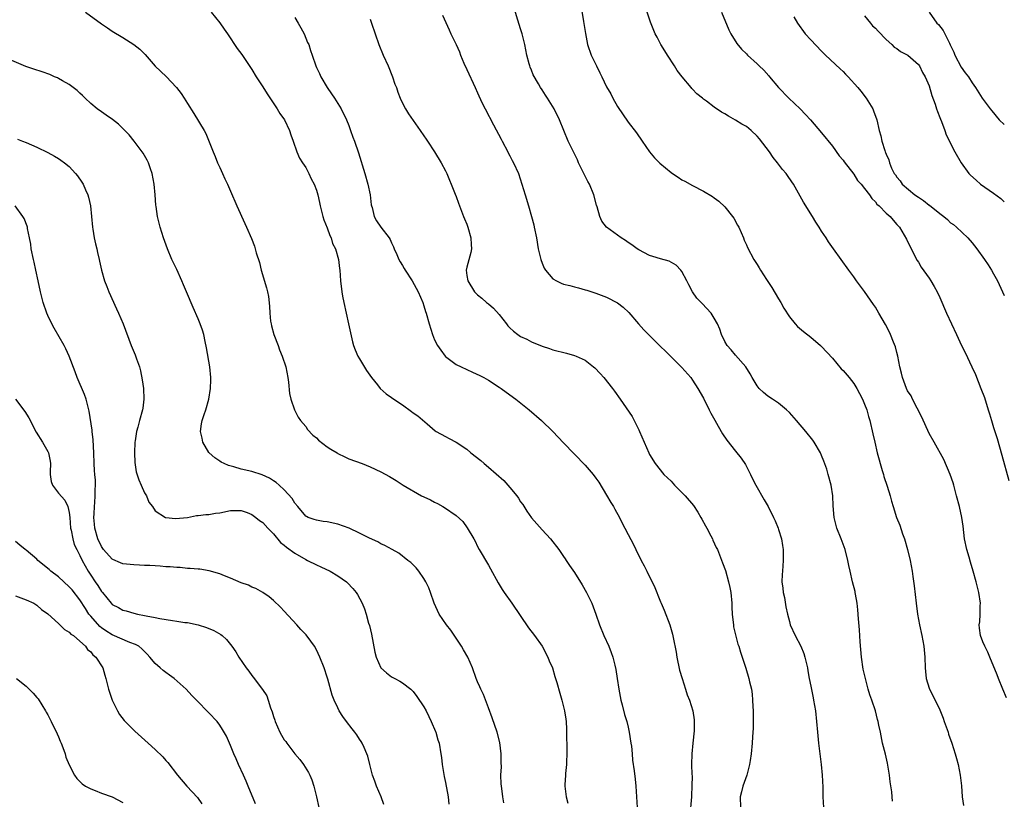
# Model space of a CAD drawing. Units: inches. Extents: x 2619000 to 2622000, y 1536000 to 1539000.
# Drawn here: x 2620712 to 2620895, y 1537825 to 1537970 of the extents above; entities that cross this region are included whole.
import ezdxf

# ---------------------------------------------------------------- set-up
doc = ezdxf.new("R2010")
doc.units = ezdxf.units.IN
doc.header["$MEASUREMENT"] = 0
doc.layers.add('LD26191536_10ft', color=133, linetype='Continuous')

msp = doc.modelspace()

# ---------------------------------------------------------------- linework, layer by layer
at = {"layer": 'LD26191536_10ft'}
for points, elevation in [([(2620815.78, 1537975), (2620816.71, 1537969.29), (2620817.04, 1537967.04), (2620817.44, 1537965), (2620818.15, 1537963), (2620819.1, 1537961), (2620819.75, 1537959.75), (2620820.08, 1537959), (2620821, 1537957.13), (2620821.79, 1537955.79), (2620822.18, 1537955), (2620823, 1537953.48), (2620825, 1537950.54), (2620826.54, 1537948.54), (2620827.59, 1537947), (2620829, 1537945), (2620829.92, 1537943.92), (2620830.91, 1537942.91), (2620833, 1537941.16), (2620833.27, 1537941), (2620834.29, 1537940.29), (2620835, 1537939.83), (2620835.55, 1537939.55), (2620837, 1537938.75), (2620839, 1537937.7), (2620840.7, 1537936.7), (2620841, 1537936.49), (2620841.85, 1537935.85), (2620843, 1537934.76), (2620844.41, 1537933), (2620844.65, 1537932.65), (2620845.38, 1537931.38), (2620845.58, 1537931), (2620846.44, 1537929), (2620846.59, 1537928.59), (2620847, 1537927.7), (2620847.2, 1537927.2), (2620848.39, 1537925), (2620849, 1537924.08), (2620849.41, 1537923.41), (2620849.63, 1537923), (2620850.76, 1537921.24), (2620851.76, 1537919.76), (2620853, 1537917.67), (2620853.43, 1537917), (2620853.96, 1537915.96), (2620855, 1537914.3), (2620856.11, 1537913), (2620856.54, 1537912.54), (2620857.61, 1537911.61), (2620859, 1537910.51), (2620860.78, 1537909), (2620861, 1537908.79), (2620863, 1537906.6), (2620864.67, 1537904.67), (2620865, 1537904.33), (2620866.13, 1537903), (2620867, 1537901.9), (2620867.55, 1537901), (2620868.08, 1537900.08), (2620868.61, 1537899), (2620869, 1537898.08), (2620869.39, 1537897), (2620869.74, 1537895.74), (2620869.97, 1537895), (2620870.56, 1537892.56), (2620870.89, 1537891), (2620871.37, 1537889), (2620871.72, 1537887.72), (2620871.89, 1537887), (2620872.3, 1537885.7), (2620872.5, 1537885), (2620872.6, 1537884.6), (2620873.21, 1537882.79), (2620873.73, 1537881), (2620873.99, 1537879.99), (2620874.29, 1537879), (2620874.94, 1537877), (2620875.54, 1537875.54), (2620876.07, 1537873.93), (2620876.41, 1537873), (2620877, 1537871), (2620877.48, 1537869), (2620877.85, 1537867), (2620877.98, 1537866.02), (2620878.24, 1537864.24), (2620878.57, 1537861), (2620878.86, 1537859), (2620879.24, 1537857), (2620879.67, 1537855), (2620880.04, 1537853), (2620880.21, 1537851), (2620880.26, 1537849), (2620880.31, 1537848.31), (2620880.47, 1537847), (2620881, 1537845.19), (2620881.07, 1537845), (2620882.11, 1537843), (2620883, 1537841.19), (2620883.63, 1537839.63), (2620883.83, 1537839), (2620884.53, 1537837), (2620884.63, 1537836.63), (2620885.22, 1537835), (2620885.87, 1537833), (2620886.11, 1537832.11), (2620886.43, 1537831), (2620886.81, 1537829), (2620887.01, 1537827.01), (2620887.18, 1537825), (2620887.38, 1537823.38)], 9100), ([(2620874.2, 1537824.2), (2620874.15, 1537825), (2620874.07, 1537825.93), (2620873.78, 1537827.78), (2620873.63, 1537829), (2620873.26, 1537831.26), (2620872.9, 1537832.9), (2620872.36, 1537835), (2620871.93, 1537837), (2620871.67, 1537838.33), (2620871.52, 1537839), (2620871.38, 1537839.38), (2620871, 1537841), (2620870.35, 1537843), (2620869.99, 1537843.99), (2620869.69, 1537845), (2620869.14, 1537847), (2620868.76, 1537848.76), (2620868.45, 1537851), (2620868.19, 1537853.81), (2620868.07, 1537856.07), (2620867.88, 1537858.12), (2620867.77, 1537859.77), (2620867.63, 1537861), (2620867.32, 1537862.68), (2620867.27, 1537863), (2620867.23, 1537863.23), (2620866.77, 1537865), (2620866.3, 1537867), (2620866.07, 1537868.07), (2620865.9, 1537869), (2620865.38, 1537871), (2620864.64, 1537873), (2620863.85, 1537875), (2620863.32, 1537877), (2620863.15, 1537879.15), (2620863.06, 1537881), (2620862.75, 1537883), (2620862.23, 1537885), (2620861.95, 1537885.95), (2620861.44, 1537887.44), (2620861, 1537888.52), (2620860.79, 1537889), (2620859.61, 1537891), (2620859.36, 1537891.36), (2620858.05, 1537893), (2620856.34, 1537895), (2620855, 1537896.49), (2620854.49, 1537897), (2620853, 1537898.24), (2620851.88, 1537899), (2620851, 1537899.57), (2620850.21, 1537900.21), (2620849.4, 1537901), (2620849, 1537901.49), (2620848.06, 1537903), (2620847.7, 1537903.7), (2620846.89, 1537905), (2620845, 1537907.16), (2620844.17, 1537908.17), (2620843.42, 1537909), (2620843, 1537909.74), (2620842.36, 1537911), (2620842.06, 1537912.05), (2620841.6, 1537913), (2620841, 1537914.1), (2620840.44, 1537915), (2620838.77, 1537916.77), (2620838.56, 1537917), (2620837.78, 1537917.78), (2620836.98, 1537919), (2620836.27, 1537920.27), (2620835.91, 1537921), (2620835, 1537922.74), (2620834.79, 1537923), (2620833.94, 1537923.94), (2620832.65, 1537924.65), (2620831, 1537925.09), (2620829.57, 1537925.57), (2620829, 1537925.72), (2620827, 1537926.77), (2620826.66, 1537927), (2620825.72, 1537927.72), (2620825, 1537928.17), (2620824.51, 1537928.51), (2620823.7, 1537929), (2620823, 1537929.54), (2620821, 1537930.99), (2620820.1, 1537932.1), (2620819.74, 1537933), (2620819.24, 1537934.76), (2620819.11, 1537935.11), (2620818.6, 1537937), (2620817.79, 1537939), (2620817.53, 1537939.53), (2620816.85, 1537940.85), (2620815.79, 1537943), (2620815.55, 1537943.55), (2620814.82, 1537945), (2620813.87, 1537947), (2620812.23, 1537951), (2620811.23, 1537953), (2620810, 1537955), (2620809.6, 1537955.6), (2620809, 1537956.58), (2620808.72, 1537957), (2620808.35, 1537957.65), (2620807.33, 1537959.33), (2620807, 1537960.24), (2620806.76, 1537960.76), (2620806.69, 1537961), (2620806.6, 1537961.4), (2620806.18, 1537963), (2620805.99, 1537963.99), (2620805.81, 1537965), (2620805.29, 1537967), (2620805, 1537967.92), (2620804.72, 1537968.72), (2620803.78, 1537971.78)], 9090), ([(2620724.03, 1537971), (2620727, 1537968.82), (2620728.11, 1537968.11), (2620729, 1537967.5), (2620731, 1537966.32), (2620733.03, 1537965.03), (2620734.14, 1537964.14), (2620735.12, 1537963.12), (2620736.99, 1537960.99), (2620739.06, 1537959.06), (2620740.99, 1537956.99), (2620741.85, 1537955.85), (2620742.37, 1537955), (2620743, 1537954.05), (2620744.18, 1537952.18), (2620746.13, 1537949), (2620746.45, 1537948.45), (2620747.81, 1537945), (2620748.16, 1537944.16), (2620748.62, 1537943), (2620749, 1537942.11), (2620749.53, 1537941), (2620749.98, 1537939.98), (2620750.43, 1537939), (2620751, 1537937.68), (2620752.22, 1537935), (2620753.66, 1537931.66), (2620753.98, 1537931), (2620754.89, 1537928.89), (2620755.45, 1537927.45), (2620755.59, 1537927), (2620755.8, 1537926.2), (2620756.4, 1537924.4), (2620756.74, 1537923), (2620757.72, 1537919.72), (2620757.91, 1537919), (2620758.09, 1537918.09), (2620758.28, 1537916.28), (2620758.3, 1537915), (2620758.47, 1537913.53), (2620758.55, 1537913), (2620758.64, 1537912.64), (2620759.09, 1537911), (2620759.86, 1537909), (2620760.15, 1537908.15), (2620760.63, 1537907), (2620761.28, 1537905), (2620761.69, 1537903), (2620761.82, 1537902.18), (2620762.02, 1537900.02), (2620762.22, 1537899), (2620762.9, 1537897), (2620763.63, 1537895.63), (2620764.06, 1537895), (2620765, 1537893.88), (2620765.37, 1537893.37), (2620766.32, 1537892.32), (2620767, 1537891.81), (2620767.39, 1537891.39), (2620769, 1537890.13), (2620769.66, 1537889.66), (2620770.85, 1537889), (2620771, 1537888.9), (2620772.26, 1537888.26), (2620773, 1537887.92), (2620775.49, 1537887), (2620777, 1537886.38), (2620779, 1537885.45), (2620780.59, 1537884.59), (2620781.86, 1537883.86), (2620783.13, 1537883), (2620786.58, 1537881), (2620787, 1537880.79), (2620788.24, 1537880.24), (2620789, 1537879.82), (2620789.55, 1537879.55), (2620790.52, 1537879), (2620790.84, 1537878.84), (2620793, 1537877.34), (2620794.22, 1537876.22), (2620795.08, 1537875.08), (2620796.29, 1537873), (2620796.54, 1537872.54), (2620797, 1537871.56), (2620797.3, 1537871), (2620799, 1537868.08), (2620799.41, 1537867.41), (2620800.83, 1537864.83), (2620801.57, 1537863.57), (2620801.95, 1537863), (2620803.36, 1537861), (2620806.46, 1537856.46), (2620807.58, 1537855), (2620809, 1537853.01), (2620810.07, 1537851), (2620810.32, 1537850.32), (2620810.9, 1537849), (2620811.37, 1537847.37), (2620811.72, 1537846.28), (2620812.28, 1537844.28), (2620812.66, 1537843), (2620813, 1537841.76), (2620813.19, 1537841), (2620813.43, 1537839.43), (2620813.48, 1537839), (2620813.55, 1537837.55), (2620813.6, 1537833), (2620813.53, 1537831.53), (2620813.54, 1537831), (2620813.34, 1537829.34), (2620813.33, 1537829), (2620813.21, 1537827.21), (2620813.22, 1537827), (2620813.49, 1537825), (2620813.81, 1537823.81)], 9040), ([(2620747.42, 1537971), (2620749.02, 1537969.02), (2620749.86, 1537967.86), (2620750.43, 1537967), (2620752.27, 1537964.27), (2620753.12, 1537963.12), (2620754.72, 1537960.72), (2620755, 1537960.34), (2620755.78, 1537959), (2620757, 1537957.15), (2620757.83, 1537955.83), (2620759.72, 1537953), (2620760.18, 1537952.18), (2620761.05, 1537951), (2620762.02, 1537949), (2620762.21, 1537948.21), (2620762.65, 1537947), (2620763.33, 1537945), (2620763.87, 1537943.87), (2620764.39, 1537943), (2620765, 1537942.08), (2620765.57, 1537941), (2620766.03, 1537940.03), (2620766.57, 1537939), (2620767, 1537937.89), (2620767.27, 1537937), (2620767.59, 1537935.59), (2620767.7, 1537935), (2620768.2, 1537933), (2620768.38, 1537932.38), (2620769, 1537930.86), (2620769.47, 1537929.47), (2620769.73, 1537929), (2620769.99, 1537927.99), (2620770.54, 1537927), (2620771.13, 1537925), (2620771.3, 1537923.3), (2620771.38, 1537923), (2620771.49, 1537921), (2620771.71, 1537919), (2620771.86, 1537918.14), (2620772.08, 1537917), (2620772.99, 1537913.01), (2620773.69, 1537909.69), (2620773.92, 1537909), (2620774.18, 1537908.18), (2620774.73, 1537907), (2620775, 1537906.51), (2620776.33, 1537904.33), (2620777.24, 1537903), (2620778.36, 1537901.64), (2620778.87, 1537901), (2620780, 1537900), (2620781, 1537899.32), (2620781.42, 1537899), (2620783, 1537897.93), (2620784.71, 1537896.71), (2620785, 1537896.48), (2620785.88, 1537895.88), (2620787.61, 1537894.39), (2620789.11, 1537893.11), (2620789.28, 1537893), (2620791, 1537892.07), (2620791.7, 1537891.7), (2620793, 1537890.99), (2620795, 1537889.66), (2620795.74, 1537889), (2620797.57, 1537887.57), (2620798.2, 1537887), (2620799, 1537886.34), (2620801.85, 1537883.85), (2620803, 1537882.55), (2620804.27, 1537881), (2620804.57, 1537880.57), (2620805, 1537879.9), (2620805.39, 1537879.39), (2620806.17, 1537878.17), (2620807, 1537876.92), (2620809, 1537874.67), (2620810.55, 1537873), (2620812.09, 1537871), (2620813, 1537869.69), (2620813.27, 1537869.27), (2620813.46, 1537869), (2620814.06, 1537868.06), (2620815, 1537866.75), (2620816.43, 1537864.43), (2620817.26, 1537863), (2620818.24, 1537861), (2620818.99, 1537859), (2620819.69, 1537857), (2620820.51, 1537855), (2620821.4, 1537853), (2620821.85, 1537851.85), (2620822.16, 1537851), (2620822.5, 1537849.5), (2620822.71, 1537848.71), (2620822.96, 1537847), (2620823.27, 1537845), (2620823.66, 1537843), (2620823.9, 1537842.1), (2620824.34, 1537840.34), (2620824.74, 1537839), (2620825, 1537837.93), (2620825.22, 1537837), (2620825.53, 1537835), (2620825.61, 1537834.39), (2620825.76, 1537833), (2620825.84, 1537831.84), (2620826.14, 1537829.85), (2620826.28, 1537828.28), (2620826.44, 1537827), (2620826.7, 1537823)], 9050), ([(2620763, 1537970.05), (2620763.62, 1537969), (2620764.08, 1537968.08), (2620764.75, 1537967), (2620765.37, 1537965.37), (2620765.56, 1537965), (2620765.9, 1537963.9), (2620766.19, 1537963), (2620766.88, 1537961), (2620767, 1537960.73), (2620767.58, 1537959.58), (2620767.84, 1537959), (2620769.02, 1537957), (2620769.83, 1537955.83), (2620770.35, 1537955), (2620771, 1537954.03), (2620771.59, 1537953), (2620772.57, 1537951), (2620773, 1537949.94), (2620773.36, 1537949), (2620773.77, 1537947.77), (2620774.06, 1537947), (2620774.81, 1537944.81), (2620776, 1537941), (2620776.57, 1537939), (2620776.97, 1537937), (2620777.19, 1537935.19), (2620777.24, 1537935), (2620777.35, 1537934.65), (2620777.75, 1537933), (2620778.19, 1537932.19), (2620778.99, 1537931), (2620780.54, 1537929), (2620780.73, 1537928.73), (2620781, 1537928.06), (2620781.33, 1537927.33), (2620781.45, 1537927), (2620781.94, 1537925.94), (2620782.31, 1537925), (2620782.58, 1537924.58), (2620783, 1537923.85), (2620783.33, 1537923.33), (2620783.5, 1537923), (2620784.81, 1537921), (2620785.92, 1537919), (2620786.78, 1537917), (2620787, 1537916.34), (2620787.3, 1537915.3), (2620787.4, 1537915), (2620787.95, 1537913), (2620788.57, 1537911), (2620789, 1537910.05), (2620789.51, 1537909), (2620790.12, 1537908.12), (2620790.94, 1537907), (2620791, 1537906.94), (2620793, 1537905.47), (2620793.93, 1537905), (2620795, 1537904.49), (2620796.05, 1537904.05), (2620797.38, 1537903.38), (2620798.13, 1537903), (2620799, 1537902.5), (2620801, 1537901.25), (2620801.35, 1537901), (2620802.29, 1537900.29), (2620804.08, 1537899), (2620806.6, 1537897), (2620808.89, 1537895), (2620811.01, 1537893), (2620813, 1537890.84), (2620817, 1537886.71), (2620818.47, 1537885), (2620819, 1537884.31), (2620819.52, 1537883.52), (2620821, 1537881.15), (2620821.78, 1537879.78), (2620822.26, 1537879), (2620822.52, 1537878.52), (2620823.38, 1537877), (2620823.9, 1537875.9), (2620824.4, 1537875), (2620825, 1537873.8), (2620825.97, 1537871.97), (2620826.42, 1537871), (2620827.4, 1537869), (2620827.99, 1537867.99), (2620828.45, 1537867), (2620829.97, 1537863.97), (2620830.32, 1537863), (2620830.53, 1537862.53), (2620831, 1537861.28), (2620831.12, 1537861), (2620831.72, 1537859.72), (2620832.77, 1537857), (2620833.26, 1537855.26), (2620833.36, 1537854.64), (2620833.94, 1537851.94), (2620834.07, 1537851), (2620834.58, 1537848.58), (2620835.03, 1537847.03), (2620835.7, 1537845), (2620836, 1537844), (2620836.4, 1537843), (2620837.03, 1537841), (2620837.29, 1537839.29), (2620837.31, 1537839), (2620837.26, 1537837.26), (2620837.01, 1537834.99), (2620836.84, 1537833), (2620836.82, 1537831), (2620836.86, 1537829.14), (2620836.89, 1537828.89), (2620836.88, 1537827), (2620836.78, 1537825.22), (2620836.79, 1537825), (2620836.47, 1537821.52)], 9060), ([(2620777, 1537969.74), (2620777.27, 1537969), (2620778.62, 1537965), (2620779.43, 1537963), (2620780.32, 1537961), (2620781.14, 1537959), (2620781.61, 1537957.61), (2620781.87, 1537957), (2620782.15, 1537956.15), (2620782.61, 1537955), (2620783, 1537954.11), (2620783.58, 1537953), (2620784.12, 1537952.12), (2620785, 1537950.83), (2620786.31, 1537949), (2620787, 1537947.99), (2620787.39, 1537947.39), (2620787.67, 1537947), (2620788.98, 1537945), (2620790.19, 1537943), (2620791, 1537941.48), (2620791.24, 1537941), (2620791.75, 1537939.75), (2620792.09, 1537939), (2620792.84, 1537937.16), (2620793, 1537936.74), (2620793.44, 1537935.44), (2620794.39, 1537933), (2620794.58, 1537932.58), (2620795, 1537931.55), (2620795.19, 1537931), (2620795.76, 1537929), (2620795.8, 1537927.8), (2620795.87, 1537927), (2620795.74, 1537926.26), (2620795, 1537923.59), (2620794.89, 1537923), (2620795, 1537922), (2620795.16, 1537921), (2620796.44, 1537919), (2620797, 1537918.4), (2620797.77, 1537917.77), (2620798.63, 1537917), (2620799, 1537916.72), (2620799.92, 1537915.92), (2620801, 1537914.75), (2620802.35, 1537913), (2620802.64, 1537912.64), (2620803, 1537912.27), (2620803.65, 1537911.65), (2620804.45, 1537911), (2620805, 1537910.64), (2620806.13, 1537910.13), (2620807, 1537909.68), (2620809, 1537908.86), (2620810.4, 1537908.4), (2620811, 1537908.17), (2620813.53, 1537907.53), (2620815, 1537907.15), (2620815.35, 1537907), (2620817, 1537906.23), (2620818.57, 1537905), (2620818.8, 1537904.8), (2620819.78, 1537903.78), (2620820.47, 1537903), (2620822.09, 1537901), (2620822.48, 1537900.48), (2620823.54, 1537899), (2620825.74, 1537895.74), (2620826.14, 1537895), (2620827, 1537893.3), (2620827.14, 1537893), (2620827.98, 1537891), (2620828.86, 1537889), (2620829, 1537888.72), (2620830.06, 1537887), (2620831.66, 1537885), (2620833, 1537883.73), (2620833.64, 1537883), (2620835.64, 1537881), (2620837.19, 1537879.19), (2620837.97, 1537877.97), (2620838.54, 1537877), (2620838.69, 1537876.69), (2620839.41, 1537875.41), (2620839.67, 1537875), (2620840.41, 1537873.59), (2620840.7, 1537873), (2620840.78, 1537872.78), (2620841.4, 1537871.4), (2620841.6, 1537871), (2620842.56, 1537868.56), (2620843.09, 1537867.09), (2620843.7, 1537865), (2620843.95, 1537863.95), (2620844.09, 1537863), (2620844.29, 1537861), (2620844.3, 1537860.3), (2620844.38, 1537859), (2620844.56, 1537857.44), (2620844.58, 1537857), (2620844.62, 1537856.62), (2620845.42, 1537853.42), (2620845.59, 1537853), (2620845.88, 1537851.88), (2620846.21, 1537851), (2620846.92, 1537848.92), (2620847.49, 1537847), (2620847.6, 1537846.4), (2620847.93, 1537845), (2620848.08, 1537844.08), (2620848.16, 1537843), (2620848.2, 1537841.8), (2620848.26, 1537841), (2620848.25, 1537840.25), (2620848.27, 1537839), (2620848.26, 1537837.74), (2620848.14, 1537836.14), (2620848.1, 1537835), (2620847.91, 1537833), (2620847.73, 1537831.73), (2620847.61, 1537831), (2620847.49, 1537830.51), (2620847.08, 1537829), (2620846.37, 1537827), (2620846.11, 1537825.89), (2620845.84, 1537825), (2620845.89, 1537823)], 9070), ([(2620790.48, 1537970.48), (2620791.71, 1537967.71), (2620792.02, 1537967), (2620793, 1537964.98), (2620793.61, 1537963.61), (2620793.83, 1537963), (2620794.45, 1537961.55), (2620795, 1537960.37), (2620796.52, 1537957), (2620797, 1537955.99), (2620797.78, 1537954.22), (2620798.37, 1537953), (2620799.95, 1537950.05), (2620801.39, 1537947.39), (2620801.57, 1537947), (2620802.62, 1537945), (2620802.74, 1537944.74), (2620803, 1537944.29), (2620803.44, 1537943.44), (2620803.7, 1537943), (2620804.58, 1537941), (2620805.25, 1537939), (2620805.87, 1537937), (2620806.48, 1537935), (2620807.04, 1537933), (2620807.43, 1537931.43), (2620807.53, 1537931), (2620807.93, 1537929), (2620808.29, 1537927), (2620808.74, 1537925), (2620809, 1537924.3), (2620809.4, 1537923.4), (2620809.62, 1537923), (2620811, 1537921.42), (2620811.7, 1537921), (2620812.57, 1537920.57), (2620813, 1537920.41), (2620814.13, 1537920.13), (2620815, 1537919.87), (2620815.74, 1537919.74), (2620817, 1537919.36), (2620817.29, 1537919.29), (2620819, 1537918.73), (2620821, 1537917.98), (2620823, 1537916.95), (2620824.1, 1537916.1), (2620825.13, 1537915.13), (2620826.96, 1537913), (2620827.92, 1537911.92), (2620828.8, 1537911), (2620831, 1537908.81), (2620831.93, 1537907.93), (2620835, 1537904.9), (2620836.64, 1537903), (2620837, 1537902.55), (2620837.99, 1537901), (2620839, 1537899.21), (2620840.09, 1537897), (2620840.38, 1537896.38), (2620841.11, 1537895.11), (2620841.45, 1537894.55), (2620842.33, 1537893), (2620842.55, 1537892.55), (2620843.35, 1537891.35), (2620845, 1537889.33), (2620846.02, 1537888.02), (2620846.81, 1537886.81), (2620847.75, 1537885), (2620848.16, 1537884.16), (2620848.75, 1537883), (2620850.29, 1537880.29), (2620851.06, 1537879), (2620852.08, 1537877), (2620852.37, 1537876.37), (2620852.91, 1537875), (2620853, 1537874.74), (2620853.51, 1537873), (2620853.74, 1537871.74), (2620853.84, 1537871), (2620853.87, 1537869), (2620853.7, 1537867), (2620853.66, 1537866.34), (2620853.63, 1537865), (2620853.8, 1537863.8), (2620853.87, 1537863), (2620854.07, 1537862.07), (2620854.37, 1537860.37), (2620854.65, 1537859), (2620855, 1537857.59), (2620855.18, 1537857), (2620856.11, 1537855), (2620857.13, 1537853), (2620857.68, 1537851.68), (2620857.91, 1537851), (2620858.36, 1537849), (2620858.44, 1537848.44), (2620858.7, 1537847), (2620859, 1537845.57), (2620859.41, 1537843.41), (2620859.52, 1537843), (2620859.85, 1537841), (2620860.05, 1537839), (2620860.21, 1537837), (2620860.4, 1537835), (2620860.94, 1537831), (2620861.12, 1537829), (2620861.22, 1537826.78), (2620861.26, 1537825), (2620861.36, 1537823)], 9080), ([(2620895.39, 1537843.39), (2620894.72, 1537845), (2620893.94, 1537847), (2620893.69, 1537847.69), (2620892.3, 1537851), (2620891.93, 1537851.93), (2620891.35, 1537853), (2620891, 1537853.86), (2620890.57, 1537855), (2620890.36, 1537856.36), (2620890.32, 1537857), (2620890.42, 1537857.58), (2620890.49, 1537859), (2620890.51, 1537860.51), (2620890.56, 1537861), (2620890.28, 1537863), (2620889.79, 1537865), (2620889.23, 1537867), (2620888.68, 1537868.68), (2620888.44, 1537869.56), (2620888, 1537871), (2620887.61, 1537873), (2620887.36, 1537875.36), (2620887.1, 1537877), (2620886.63, 1537879), (2620886.13, 1537881), (2620885.59, 1537883), (2620885.45, 1537883.45), (2620884.95, 1537884.95), (2620883.74, 1537887.74), (2620881.93, 1537891), (2620881, 1537892.63), (2620879.65, 1537895.65), (2620877.93, 1537899), (2620877.64, 1537899.64), (2620877, 1537900.57), (2620876.77, 1537901), (2620876.04, 1537903), (2620875.85, 1537903.85), (2620875.58, 1537905), (2620875.18, 1537907), (2620875, 1537907.66), (2620874.74, 1537908.74), (2620874.38, 1537909.62), (2620873.85, 1537911), (2620873.59, 1537911.59), (2620872.9, 1537912.9), (2620871.68, 1537915), (2620871, 1537916.1), (2620870.64, 1537916.64), (2620869, 1537919.02), (2620867.52, 1537921), (2620867, 1537921.76), (2620866.07, 1537923), (2620863.24, 1537927), (2620862.29, 1537928.29), (2620861.87, 1537929), (2620861, 1537930.28), (2620860.55, 1537931), (2620859.92, 1537931.92), (2620859.3, 1537933), (2620857.66, 1537935.66), (2620855.77, 1537939), (2620855.46, 1537939.46), (2620854.64, 1537940.64), (2620854.4, 1537941), (2620853.75, 1537941.75), (2620852.8, 1537943), (2620852, 1537944), (2620851.33, 1537945), (2620849.47, 1537947.47), (2620849, 1537947.97), (2620847.88, 1537949), (2620847, 1537949.72), (2620846.18, 1537950.18), (2620845, 1537950.92), (2620843.65, 1537951.65), (2620843, 1537952.07), (2620842.38, 1537952.38), (2620841, 1537953.33), (2620839.57, 1537954.43), (2620839, 1537954.85), (2620838.83, 1537955), (2620837.8, 1537955.8), (2620837, 1537956.7), (2620836.84, 1537956.84), (2620836.74, 1537957), (2620835.08, 1537959), (2620834.15, 1537960.15), (2620833.62, 1537961), (2620832.31, 1537963), (2620831.83, 1537963.83), (2620831.08, 1537965), (2620830.38, 1537966.38), (2620830.03, 1537967), (2620829.14, 1537969.14), (2620828.54, 1537971)], 9110), ([(2620842.38, 1537971), (2620843.72, 1537967.72), (2620844.13, 1537967), (2620845.21, 1537965.21), (2620846.11, 1537964.11), (2620847, 1537963.25), (2620847.23, 1537963), (2620849, 1537961.41), (2620849.41, 1537961), (2620850.23, 1537960.23), (2620851.18, 1537959.18), (2620851.31, 1537959), (2620852.98, 1537956.98), (2620854.88, 1537955), (2620857, 1537953), (2620858, 1537952), (2620858.92, 1537951), (2620861, 1537948.57), (2620863, 1537946.05), (2620864.27, 1537944.27), (2620865, 1537943.48), (2620865.19, 1537943.19), (2620867, 1537940.89), (2620867.71, 1537939.71), (2620868.37, 1537939), (2620869, 1537938.21), (2620869.92, 1537937), (2620870.34, 1537936.34), (2620871, 1537935.72), (2620871.29, 1537935.29), (2620871.69, 1537935), (2620873, 1537933.62), (2620873.73, 1537933), (2620874.31, 1537932.31), (2620875, 1537931.53), (2620875.24, 1537931.24), (2620875.48, 1537931), (2620876.8, 1537928.8), (2620878.09, 1537926.09), (2620878.81, 1537924.81), (2620879, 1537924.51), (2620879.54, 1537923.54), (2620881, 1537921.49), (2620881.32, 1537921), (2620881.96, 1537919.96), (2620882.48, 1537919), (2620883, 1537917.9), (2620884.25, 1537915), (2620885.14, 1537913), (2620886.08, 1537911), (2620887.04, 1537909), (2620887.69, 1537907.69), (2620888.98, 1537905), (2620889.61, 1537903.61), (2620890.65, 1537901), (2620891.28, 1537899.28), (2620892.01, 1537897), (2620892.27, 1537896.27), (2620892.6, 1537895), (2620893, 1537893.7), (2620893.68, 1537891.68), (2620894.56, 1537888.56), (2620895.83, 1537883.83)], 9120), ([(2620855.86, 1537970.14), (2620856.54, 1537969), (2620857.97, 1537967), (2620859, 1537965.86), (2620861, 1537963.76), (2620861.75, 1537963), (2620864.44, 1537960.44), (2620865, 1537959.96), (2620865.47, 1537959.47), (2620865.97, 1537959), (2620867.77, 1537957), (2620868.29, 1537956.29), (2620869.32, 1537955), (2620870.51, 1537953), (2620870.66, 1537952.66), (2620871.25, 1537951), (2620871.7, 1537949), (2620872, 1537948), (2620872.21, 1537947), (2620872.74, 1537945.26), (2620872.85, 1537945), (2620872.91, 1537944.91), (2620873, 1537944.62), (2620873.51, 1537943.51), (2620873.61, 1537943), (2620874, 1537942), (2620874.51, 1537941), (2620874.73, 1537940.73), (2620875, 1537940.29), (2620875.61, 1537939.61), (2620875.97, 1537939), (2620878.34, 1537937), (2620879, 1537936.56), (2620879.98, 1537935.98), (2620881, 1537935.1), (2620881.07, 1537935.07), (2620883, 1537933.53), (2620883.75, 1537933), (2620884.43, 1537932.43), (2620885, 1537931.84), (2620885.52, 1537931.52), (2620886.13, 1537931), (2620888.22, 1537929), (2620889, 1537928.11), (2620889.9, 1537927), (2620891.34, 1537925), (2620891.97, 1537923.97), (2620892.61, 1537923), (2620893, 1537922.31), (2620893.7, 1537921), (2620895, 1537918.28)], 9130), ([(2620869, 1537970.31), (2620870.11, 1537969), (2620870.49, 1537968.49), (2620871, 1537968.05), (2620871.5, 1537967.5), (2620873, 1537965.96), (2620874.08, 1537965), (2620874.51, 1537964.51), (2620875, 1537964.23), (2620875.71, 1537963.71), (2620877.05, 1537963), (2620879, 1537961.25), (2620879.2, 1537961), (2620879.79, 1537959.79), (2620880.26, 1537959), (2620881, 1537957.28), (2620881.52, 1537955.52), (2620882.12, 1537953.88), (2620882.41, 1537953), (2620882.54, 1537952.54), (2620883, 1537951.41), (2620883.1, 1537951.1), (2620883.3, 1537950.7), (2620883.94, 1537949), (2620884.2, 1537948.2), (2620884.82, 1537947), (2620885, 1537946.59), (2620885.82, 1537945), (2620886.97, 1537943), (2620888.39, 1537941), (2620888.69, 1537940.69), (2620889.73, 1537939.73), (2620890.55, 1537939), (2620893, 1537937.32), (2620894.33, 1537936.33), (2620895, 1537935.69)], 9140), ([(2620880.99, 1537971), (2620882.44, 1537969), (2620882.73, 1537968.73), (2620883.6, 1537967.6), (2620884.78, 1537965.22), (2620884.95, 1537964.94), (2620885, 1537964.8), (2620885.59, 1537963.59), (2620885.82, 1537963), (2620887, 1537960.8), (2620887.74, 1537959.74), (2620888.35, 1537959), (2620889, 1537957.88), (2620889.63, 1537957), (2620890.88, 1537955), (2620892.34, 1537953), (2620892.67, 1537952.67), (2620894.07, 1537951), (2620895, 1537950.08)], 9150), ([(2620801.86, 1537823.86), (2620801.68, 1537825), (2620801.48, 1537826.52), (2620801.39, 1537827.39), (2620801.34, 1537829), (2620801.42, 1537830.58), (2620801.37, 1537831.37), (2620801.38, 1537833), (2620801.13, 1537835.13), (2620800.62, 1537837), (2620799.72, 1537839.72), (2620799, 1537841.56), (2620798.06, 1537844.06), (2620797.59, 1537845), (2620797.43, 1537845.43), (2620797, 1537846.39), (2620796.75, 1537847), (2620796.02, 1537849), (2620795.18, 1537851), (2620794.37, 1537852.37), (2620794.02, 1537853), (2620793, 1537854.54), (2620792, 1537856), (2620791.22, 1537857), (2620789.83, 1537859), (2620788.89, 1537861), (2620788.23, 1537863), (2620787.91, 1537863.91), (2620787.37, 1537865), (2620787, 1537865.64), (2620786.03, 1537867), (2620785.58, 1537867.58), (2620785, 1537868.15), (2620784.59, 1537868.59), (2620784.02, 1537869), (2620782.32, 1537870.32), (2620781.08, 1537871), (2620779.75, 1537871.75), (2620779, 1537872.1), (2620778.44, 1537872.44), (2620776.86, 1537873.14), (2620775, 1537874.07), (2620773.09, 1537875), (2620771, 1537875.73), (2620769, 1537876.15), (2620768.25, 1537876.25), (2620767, 1537876.45), (2620766.58, 1537876.58), (2620765.47, 1537877), (2620765.14, 1537877.14), (2620765, 1537877.24), (2620763.52, 1537879), (2620763, 1537879.67), (2620762.51, 1537880.51), (2620761, 1537882.13), (2620760.06, 1537883), (2620759.49, 1537883.49), (2620759, 1537883.77), (2620758.29, 1537884.29), (2620756.92, 1537884.92), (2620755, 1537885.52), (2620753, 1537885.99), (2620751.61, 1537886.39), (2620750.63, 1537886.63), (2620749.82, 1537887), (2620749.27, 1537887.27), (2620749, 1537887.43), (2620748.08, 1537888.08), (2620747.06, 1537889), (2620747, 1537889.08), (2620745.85, 1537891), (2620745.73, 1537891.73), (2620745.4, 1537893), (2620745.59, 1537894.41), (2620745.73, 1537895), (2620746.13, 1537896.13), (2620746.41, 1537897), (2620746.97, 1537899), (2620747.32, 1537901), (2620747.38, 1537902.62), (2620747.38, 1537903), (2620747.18, 1537905), (2620746.56, 1537908.56), (2620746.3, 1537909.7), (2620746.04, 1537911), (2620745.81, 1537911.81), (2620745.39, 1537913), (2620745, 1537913.93), (2620744.06, 1537916.06), (2620742.83, 1537919), (2620742.27, 1537920.27), (2620741.97, 1537921), (2620741, 1537923.13), (2620740.11, 1537925), (2620739.26, 1537927), (2620738.56, 1537929), (2620737.93, 1537931), (2620737.73, 1537931.73), (2620737.42, 1537933), (2620737.17, 1537934.83), (2620737.11, 1537935.11), (2620736.99, 1537937.01), (2620736.81, 1537939), (2620736.45, 1537941), (2620736.12, 1537941.88), (2620735.75, 1537943), (2620735.5, 1537943.5), (2620734.76, 1537944.76), (2620734.6, 1537945), (2620733.11, 1537947), (2620732.16, 1537948.16), (2620731.38, 1537949), (2620731, 1537949.39), (2620730.18, 1537950.18), (2620729.06, 1537951.06), (2620727.87, 1537951.87), (2620727, 1537952.44), (2620726.22, 1537953), (2620725, 1537954.02), (2620723.96, 1537955), (2620723.49, 1537955.49), (2620723, 1537955.94), (2620722.46, 1537956.46), (2620721.74, 1537957), (2620721, 1537957.55), (2620719.78, 1537958.22), (2620719, 1537958.69), (2620718.8, 1537958.8), (2620718.29, 1537959), (2620717.41, 1537959.41), (2620715.94, 1537959.94), (2620714.41, 1537960.41), (2620712.9, 1537960.9), (2620709, 1537962.58)], 9030), ([(2620711.36, 1537947.36), (2620712.28, 1537947), (2620713, 1537946.75), (2620715, 1537945.89), (2620717, 1537944.92), (2620718.24, 1537944.24), (2620719, 1537943.79), (2620719.47, 1537943.47), (2620720.12, 1537943), (2620721, 1537942.27), (2620722.2, 1537941), (2620722.57, 1537940.57), (2620723.38, 1537939.38), (2620723.59, 1537939), (2620724.04, 1537937.96), (2620724.49, 1537937), (2620724.61, 1537936.61), (2620724.94, 1537935), (2620725.31, 1537931), (2620725.39, 1537930.61), (2620725.66, 1537929), (2620725.89, 1537927.89), (2620726.15, 1537927), (2620726.29, 1537926.29), (2620726.59, 1537925), (2620726.65, 1537924.65), (2620727.01, 1537923.01), (2620727.59, 1537921), (2620727.98, 1537919.98), (2620728.39, 1537919), (2620729.82, 1537915.82), (2620730.18, 1537915), (2620731.01, 1537913), (2620732.55, 1537909), (2620733.26, 1537907.26), (2620733.52, 1537906.48), (2620734.05, 1537905), (2620734.26, 1537904.26), (2620734.6, 1537902.6), (2620734.8, 1537901), (2620734.88, 1537899), (2620734.71, 1537897.29), (2620734.66, 1537897), (2620734.09, 1537895), (2620733.76, 1537893.76), (2620733.52, 1537893), (2620733.26, 1537891.26), (2620733.21, 1537891), (2620733.12, 1537889), (2620733.19, 1537887.19), (2620733.49, 1537885.49), (2620733.96, 1537883.96), (2620734.39, 1537883), (2620735, 1537881.59), (2620735.38, 1537881), (2620735.84, 1537879.84), (2620736.47, 1537879), (2620737, 1537878.23), (2620738.9, 1537877), (2620738.97, 1537876.97), (2620740.78, 1537876.78), (2620742.99, 1537876.99), (2620744.68, 1537877.32), (2620745, 1537877.32), (2620746.44, 1537877.56), (2620747, 1537877.56), (2620748.22, 1537877.78), (2620749, 1537877.86), (2620751, 1537878.25), (2620751.74, 1537878.26), (2620753, 1537878.25), (2620754.12, 1537877.88), (2620755, 1537877.53), (2620755.74, 1537877), (2620756.42, 1537876.42), (2620757, 1537876.07), (2620757.96, 1537875), (2620759, 1537873.92), (2620760.34, 1537872.34), (2620761, 1537871.85), (2620761.46, 1537871.46), (2620763, 1537870.32), (2620765, 1537869.16), (2620765.37, 1537869), (2620767, 1537868.15), (2620767.82, 1537867.82), (2620769.58, 1537867), (2620771, 1537866.13), (2620772.62, 1537865), (2620772.81, 1537864.81), (2620773.75, 1537863.75), (2620774.37, 1537863), (2620774.62, 1537862.62), (2620775.5, 1537861), (2620775.97, 1537859.97), (2620776.25, 1537859), (2620776.72, 1537857.28), (2620776.86, 1537856.86), (2620777.25, 1537855.25), (2620777.89, 1537851.89), (2620778.11, 1537851), (2620778.98, 1537848.98), (2620780.04, 1537848.04), (2620781, 1537847.3), (2620781.2, 1537847.2), (2620781.56, 1537847), (2620782.53, 1537846.53), (2620783, 1537846.22), (2620784.56, 1537845), (2620784.8, 1537844.8), (2620785, 1537844.58), (2620785.69, 1537843.69), (2620787, 1537841.73), (2620787.4, 1537841), (2620787.91, 1537839.91), (2620788.38, 1537839), (2620789.15, 1537837.15), (2620789.22, 1537837), (2620789.61, 1537835.61), (2620789.82, 1537835), (2620790.17, 1537833), (2620790.28, 1537832.28), (2620790.42, 1537831), (2620790.76, 1537828.76), (2620791, 1537827.68), (2620791.51, 1537825), (2620791.63, 1537823.63)], 9020), ([(2620779.57, 1537823.57), (2620779.03, 1537825), (2620778.17, 1537827), (2620777.88, 1537827.88), (2620777.42, 1537829), (2620776.92, 1537831), (2620776.58, 1537832.58), (2620776.41, 1537833), (2620775.86, 1537834.14), (2620775.5, 1537835), (2620775.3, 1537835.3), (2620775, 1537835.71), (2620774.5, 1537836.5), (2620774.13, 1537837), (2620773.63, 1537837.63), (2620772.58, 1537839), (2620771.92, 1537839.92), (2620771.25, 1537841), (2620771, 1537841.52), (2620770.29, 1537843), (2620769.92, 1537843.92), (2620769.11, 1537846.89), (2620769, 1537847.27), (2620768.43, 1537849), (2620767.65, 1537851), (2620767, 1537852.36), (2620766.65, 1537853), (2620765.97, 1537853.97), (2620765.11, 1537855.11), (2620764.13, 1537856.13), (2620763.36, 1537857), (2620761, 1537859.57), (2620760.29, 1537860.29), (2620759, 1537861.52), (2620758.2, 1537862.2), (2620757, 1537863), (2620755.74, 1537863.74), (2620755, 1537864.03), (2620754.35, 1537864.35), (2620753, 1537864.82), (2620751, 1537865.68), (2620749.87, 1537866.13), (2620749, 1537866.49), (2620747.05, 1537867.05), (2620745.33, 1537867.33), (2620745, 1537867.34), (2620743.51, 1537867.51), (2620743, 1537867.49), (2620741.65, 1537867.65), (2620741, 1537867.65), (2620739.79, 1537867.79), (2620739, 1537867.82), (2620737.92, 1537867.92), (2620737, 1537867.95), (2620736.03, 1537868.03), (2620735, 1537868.06), (2620734.11, 1537868.11), (2620733, 1537868.15), (2620731, 1537868.37), (2620730.54, 1537868.54), (2620729.14, 1537869.14), (2620729, 1537869.21), (2620727.39, 1537871), (2620727, 1537871.59), (2620726.35, 1537873), (2620725.78, 1537875), (2620725.73, 1537875.73), (2620725.59, 1537877), (2620725.63, 1537877.63), (2620725.68, 1537879), (2620725.77, 1537879.77), (2620725.86, 1537881), (2620725.85, 1537882.15), (2620725.91, 1537883), (2620725.89, 1537883.89), (2620725.76, 1537885), (2620725.73, 1537885.73), (2620725.62, 1537887), (2620725.58, 1537889), (2620725.45, 1537891.45), (2620725.26, 1537893), (2620725.25, 1537893.25), (2620724.74, 1537896.74), (2620724.5, 1537897.5), (2620724.15, 1537899), (2620723.87, 1537899.87), (2620722.51, 1537903), (2620722.08, 1537904.08), (2620721.01, 1537907.01), (2620720.35, 1537908.35), (2620720.04, 1537909), (2620718.2, 1537912.2), (2620717.77, 1537913), (2620717, 1537914.58), (2620716.81, 1537915), (2620716.18, 1537917), (2620715.67, 1537919), (2620715.23, 1537921), (2620714.82, 1537923), (2620714.49, 1537924.49), (2620714.36, 1537925), (2620713.94, 1537927), (2620713.83, 1537927.83), (2620713.63, 1537929), (2620713.26, 1537930.74), (2620713.22, 1537931), (2620713.18, 1537931.18), (2620712.59, 1537932.59), (2620712.37, 1537933), (2620710.97, 1537934.97)], 9010), ([(2620711.02, 1537899.02), (2620712.73, 1537896.73), (2620713.49, 1537895.49), (2620714.86, 1537892.86), (2620716.01, 1537891), (2620717, 1537889.28), (2620717.14, 1537889), (2620717.47, 1537887.47), (2620717.51, 1537887), (2620717.48, 1537885.48), (2620717.46, 1537885), (2620717.67, 1537883.67), (2620717.86, 1537883), (2620719, 1537881.5), (2620720.18, 1537880.18), (2620720.77, 1537879), (2620721, 1537877.93), (2620721.1, 1537877), (2620721.27, 1537875), (2620721.36, 1537874.64), (2620721.65, 1537873), (2620721.95, 1537871.95), (2620722.4, 1537871), (2620723, 1537869.91), (2620723.41, 1537869), (2620723.96, 1537867.96), (2620724.52, 1537867), (2620725, 1537866.26), (2620725.86, 1537865), (2620726.34, 1537864.34), (2620727, 1537863.22), (2620727.2, 1537863), (2620728.78, 1537861), (2620729, 1537860.77), (2620730.2, 1537860.2), (2620731, 1537859.75), (2620731.61, 1537859.61), (2620733, 1537859.19), (2620733.72, 1537859), (2620735, 1537858.76), (2620735.32, 1537858.68), (2620737, 1537858.35), (2620737.84, 1537858.16), (2620740.22, 1537857.78), (2620741, 1537857.69), (2620742.54, 1537857.46), (2620743, 1537857.41), (2620744.99, 1537856.99), (2620746.52, 1537856.52), (2620747.94, 1537855.94), (2620749.21, 1537855.21), (2620749.46, 1537855), (2620750.25, 1537854.25), (2620751, 1537853.36), (2620751.28, 1537853), (2620751.98, 1537851.98), (2620752.56, 1537851), (2620753.9, 1537849), (2620754.4, 1537848.4), (2620755, 1537847.55), (2620755.25, 1537847.25), (2620756.98, 1537844.98), (2620757.76, 1537843.76), (2620758.04, 1537843), (2620758.45, 1537841.55), (2620758.78, 1537840.78), (2620759, 1537839.94), (2620759.24, 1537839.24), (2620759.3, 1537839), (2620760.2, 1537837), (2620760.49, 1537836.49), (2620761, 1537835.62), (2620761.28, 1537835.28), (2620761.47, 1537835), (2620763, 1537833.01), (2620763.92, 1537831.92), (2620764.61, 1537831), (2620765.5, 1537829.5), (2620765.76, 1537829), (2620766.14, 1537828.14), (2620766.52, 1537827), (2620767, 1537825), (2620767.42, 1537823)], 9000), ([(2620755.69, 1537823.69), (2620754.3, 1537827), (2620753.93, 1537827.93), (2620753.41, 1537829), (2620752.5, 1537831), (2620752.07, 1537832.07), (2620751.62, 1537833), (2620751, 1537834.54), (2620750.25, 1537836.25), (2620749.53, 1537837.53), (2620749, 1537838.34), (2620748.52, 1537839), (2620747, 1537840.65), (2620744.66, 1537843), (2620743.82, 1537843.82), (2620742.75, 1537845), (2620740.52, 1537847), (2620739.65, 1537847.65), (2620739, 1537848.1), (2620738.51, 1537848.51), (2620737.95, 1537849), (2620737, 1537849.81), (2620736.03, 1537851), (2620735.53, 1537851.53), (2620735, 1537852.03), (2620734.54, 1537852.54), (2620733.94, 1537853), (2620733.36, 1537853.36), (2620732.28, 1537853.72), (2620729, 1537855.11), (2620727.84, 1537855.85), (2620727, 1537856.42), (2620726.68, 1537856.67), (2620725, 1537858.61), (2620724.68, 1537859), (2620724.01, 1537860.01), (2620723, 1537861.62), (2620721.52, 1537863.52), (2620721, 1537864.1), (2620719, 1537865.9), (2620717.55, 1537867), (2620717.27, 1537867.27), (2620715.19, 1537869), (2620715, 1537869.19), (2620713, 1537870.88), (2620712.82, 1537871), (2620711.84, 1537871.84), (2620711, 1537872.49)], 8990), ([(2620711, 1537862.4), (2620713, 1537861.65), (2620714.39, 1537861), (2620715, 1537860.63), (2620715.86, 1537859.86), (2620717, 1537859.06), (2620719, 1537857.25), (2620720.13, 1537856.13), (2620721, 1537855.65), (2620721.29, 1537855.29), (2620721.77, 1537855), (2620723, 1537853.98), (2620724.05, 1537853), (2620724.42, 1537852.42), (2620725, 1537851.99), (2620725.4, 1537851.4), (2620725.96, 1537851), (2620727.24, 1537849), (2620727.6, 1537847.6), (2620727.81, 1537847), (2620728.29, 1537845), (2620728.47, 1537844.47), (2620729.01, 1537843), (2620730, 1537841), (2620730.34, 1537840.34), (2620731.2, 1537839.2), (2620731.39, 1537839), (2620733.19, 1537837.19), (2620735.68, 1537835), (2620737, 1537833.79), (2620738.43, 1537832.43), (2620739, 1537831.75), (2620739.36, 1537831.36), (2620741.13, 1537829), (2620742.86, 1537827), (2620744.86, 1537824.86), (2620745.66, 1537823.66)], 8980), ([(2620711.22, 1537847), (2620713, 1537845.58), (2620714.29, 1537844.29), (2620715, 1537843.47), (2620715.21, 1537843.21), (2620716.57, 1537841), (2620716.72, 1537840.72), (2620717, 1537840.25), (2620717.63, 1537839), (2620718.05, 1537838.05), (2620718.63, 1537837), (2620718.73, 1537836.73), (2620719, 1537836.17), (2620719.34, 1537835.34), (2620719.49, 1537835), (2620719.82, 1537834.18), (2620720.22, 1537833), (2620720.39, 1537832.39), (2620721, 1537830.94), (2620721.98, 1537829), (2620722.39, 1537828.39), (2620723.4, 1537827.4), (2620724.06, 1537827), (2620725, 1537826.49), (2620725.82, 1537826.18), (2620727, 1537825.7), (2620729, 1537824.97), (2620731, 1537823.93)], 8970)]:
    msp.add_lwpolyline(points, dxfattribs=dict(at, elevation=elevation))

doc.saveas('drawing.dxf')
